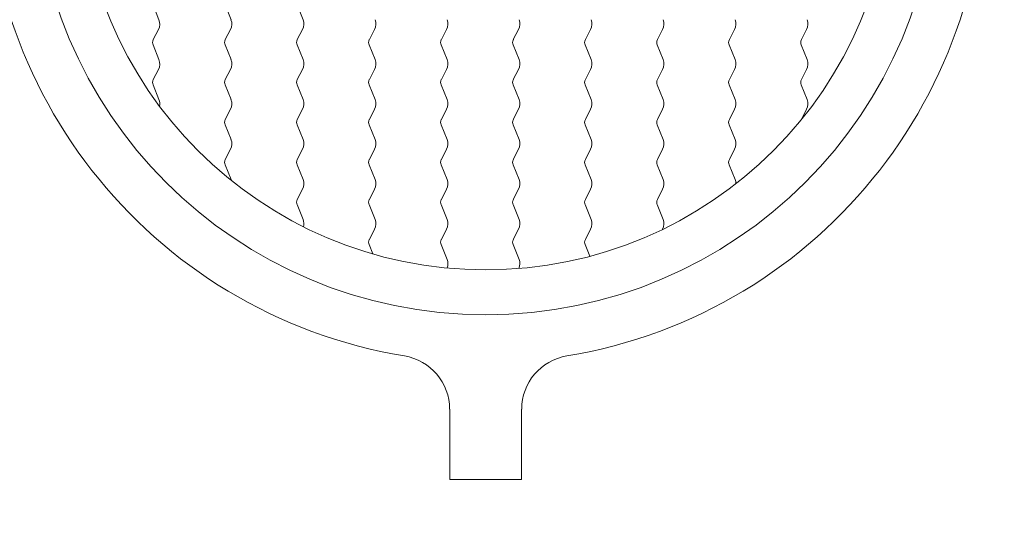
# Model space of a CAD drawing. Units: millimetres. Extents: x 1930.2 to 1943.4, y 1668.6 to 1681.2.
# Drawn here: x 1932.6 to 1934.8, y 1671.8 to 1672.9 of the extents above; entities that cross this region are included whole.
import ezdxf

# ---------------------------------------------------------------- set-up
doc = ezdxf.new("R2010")
doc.units = ezdxf.units.MM
doc.layers.add('WATERWORKS FITTINGS', color=7, linetype='Continuous', lineweight=9)

# ---------------------------------------------------------------- blocks, each defined once
blk = doc.blocks.new('BTH25C FRONT VIEW')
at = {"layer": 'WATERWORKS FITTINGS', "color": 251, "ltscale": 1.5}
for p, q in [((-0.7144, -0.343), (-0.7274, -0.3107)), ((-0.5569, -0.343), (-0.5699, -0.3107)), ((-0.3994, -0.343), (-0.4124, -0.3107)), ((-0.7269, -0.3866), (-0.7154, -0.3642)), ((-0.5694, -0.3866), (-0.5579, -0.3642)), ((-0.4119, -0.3866), (-0.4004, -0.3642)), ((-0.2544, -0.3866), (-0.2429, -0.3642)), ((-0.0969, -0.3866), (-0.0855, -0.3642)), ((0.0605, -0.3866), (0.072, -0.3642)), ((0.218, -0.3866), (0.2295, -0.3642)), ((0.3755, -0.3866), (0.387, -0.3642)), ((0.533, -0.3866), (0.5445, -0.3642)), ((0.6905, -0.3866), (0.7019, -0.3642)), ((-0.7144, -0.4303), (-0.7274, -0.3981)), ((-0.5569, -0.4303), (-0.5699, -0.3981)), ((-0.3994, -0.4303), (-0.4124, -0.3981)), ((-0.242, -0.4303), (-0.2549, -0.3981)), ((-0.0845, -0.4303), (-0.0975, -0.3981)), ((0.073, -0.4303), (0.06, -0.3981)), ((0.2305, -0.4303), (0.2175, -0.3981)), ((0.388, -0.4303), (0.375, -0.3981)), ((0.5454, -0.4303), (0.5325, -0.3981)), ((0.7029, -0.4303), (0.6899, -0.3981)), ((-0.7269, -0.4739), (-0.7154, -0.4516)), ((-0.5694, -0.4739), (-0.5579, -0.4516)), ((-0.4119, -0.4739), (-0.4004, -0.4516)), ((-0.2544, -0.4739), (-0.2429, -0.4516)), ((-0.0969, -0.4739), (-0.0855, -0.4516)), ((0.0605, -0.4739), (0.072, -0.4516)), ((0.218, -0.4739), (0.2295, -0.4516)), ((0.3755, -0.4739), (0.387, -0.4516)), ((0.533, -0.4739), (0.5445, -0.4516)), ((0.6905, -0.4739), (0.7019, -0.4516)), ((-0.7144, -0.5176), (-0.7274, -0.4854)), ((-0.5569, -0.5176), (-0.5699, -0.4854)), ((-0.3994, -0.5176), (-0.4124, -0.4854)), ((-0.242, -0.5176), (-0.2549, -0.4854)), ((-0.0845, -0.5176), (-0.0975, -0.4854)), ((0.073, -0.5176), (0.06, -0.4854)), ((0.2305, -0.5176), (0.2175, -0.4854)), ((0.388, -0.5176), (0.375, -0.4854)), ((0.5454, -0.5176), (0.5325, -0.4854)), ((0.7029, -0.5176), (0.6899, -0.4854)), ((-0.5694, -0.5612), (-0.5579, -0.5389)), ((-0.4119, -0.5612), (-0.4004, -0.5389)), ((-0.2544, -0.5612), (-0.2429, -0.5389)), ((-0.0969, -0.5612), (-0.0855, -0.5389)), ((0.0605, -0.5612), (0.072, -0.5389)), ((0.218, -0.5612), (0.2295, -0.5389)), ((0.3755, -0.5612), (0.387, -0.5389)), ((0.533, -0.5612), (0.5445, -0.5389)), ((0.6905, -0.5611), (0.7019, -0.5389)), ((-0.5569, -0.6049), (-0.5699, -0.5727)), ((-0.3994, -0.6049), (-0.4124, -0.5727)), ((-0.242, -0.6049), (-0.2549, -0.5727)), ((-0.0845, -0.6049), (-0.0975, -0.5727)), ((0.073, -0.6049), (0.06, -0.5727)), ((0.2305, -0.6049), (0.2175, -0.5727)), ((0.388, -0.6049), (0.375, -0.5727)), ((0.5454, -0.6049), (0.5325, -0.5727)), ((-0.5694, -0.6486), (-0.5579, -0.6262)), ((-0.4119, -0.6486), (-0.4004, -0.6262)), ((-0.2544, -0.6486), (-0.2429, -0.6262)), ((-0.0969, -0.6486), (-0.0855, -0.6262)), ((0.0605, -0.6486), (0.072, -0.6262)), ((0.218, -0.6486), (0.2295, -0.6262)), ((0.3755, -0.6486), (0.387, -0.6262)), ((0.533, -0.6486), (0.5445, -0.6262)), ((-0.5569, -0.6923), (-0.5699, -0.66)), ((-0.3994, -0.6923), (-0.4124, -0.66)), ((-0.242, -0.6923), (-0.2549, -0.66)), ((-0.0845, -0.6923), (-0.0975, -0.66)), ((0.073, -0.6923), (0.06, -0.66)), ((0.2305, -0.6923), (0.2175, -0.66)), ((0.388, -0.6923), (0.375, -0.66)), ((0.5454, -0.6923), (0.5325, -0.66)), ((-0.4119, -0.7359), (-0.4004, -0.7135)), ((-0.2544, -0.7359), (-0.2429, -0.7135)), ((-0.0969, -0.7359), (-0.0855, -0.7135)), ((0.0605, -0.7359), (0.072, -0.7135)), ((0.218, -0.7359), (0.2295, -0.7135)), ((0.3755, -0.7359), (0.387, -0.7135)), ((-0.3994, -0.7796), (-0.4124, -0.7473)), ((-0.242, -0.7796), (-0.2549, -0.7473)), ((-0.0845, -0.7796), (-0.0975, -0.7473)), ((0.073, -0.7796), (0.06, -0.7473)), ((0.2305, -0.7796), (0.2175, -0.7473)), ((0.388, -0.7796), (0.375, -0.7473)), ((-0.2544, -0.8232), (-0.2429, -0.8008)), ((-0.0969, -0.8232), (-0.0855, -0.8008)), ((0.0605, -0.8232), (0.072, -0.8008)), ((0.218, -0.8232), (0.2295, -0.8008)), ((-0.2468, -0.8548), (-0.2549, -0.8346)), ((-0.0845, -0.8669), (-0.0975, -0.8346)), ((0.073, -0.8669), (0.06, -0.8346)), ((0.2278, -0.8601), (0.2175, -0.8346))]:
    blk.add_line(p, q, dxfattribs=at)
at = {"layer": 'WATERWORKS FITTINGS', "ltscale": 1.5}
for p, q in [((0.3867, -0.8013), (0.387, -0.8008)), ((-0.0787, -1.1945), (-0.0787, -1.3484)), ((0.0787, -1.3484), (0.0787, -1.1945)), ((-0.0787, -1.3484), (0.0787, -1.3484))]:
    blk.add_line(p, q, dxfattribs=at)
at = {"layer": 'WATERWORKS FITTINGS', "ltscale": 2.25}
for radius in [0.9882, 0.8898]:
    blk.add_circle((0, 0), radius, dxfattribs=at)
at = {"layer": 'WATERWORKS FITTINGS'}
blk.add_arc((0, 0), 3.1496, 276.8372, 263.1628, dxfattribs=at)
blk.add_arc((0, 0), 3.1496, 276.8372, 263.1628, dxfattribs=at)
at = {"layer": 'WATERWORKS FITTINGS', "ltscale": 2.25}
for centre, radius, start, end in [((0, 0), 1.0925, 279.3579, 260.6421), ((-0.1969, -1.1945), 0.1181, 0, 80.6421), ((0.1969, -1.1945), 0.1181, 99.3579, 180)]:
    blk.add_arc(centre, radius, start, end, dxfattribs=at)
at = {"layer": 'WATERWORKS FITTINGS', "color": 251, "ltscale": 2.25}
for centre, radius, start, end in [((-0.7382, -0.3526), 0.0256, 332.8403, 21.9098), ((-0.5807, -0.3526), 0.0256, 332.8403, 21.9098), ((-0.4232, -0.3526), 0.0256, 332.8403, 21.9098), ((-0.2657, -0.3526), 0.0256, 332.8403, 21.9098), ((-0.1082, -0.3526), 0.0256, 332.8403, 21.9098), ((0.0493, -0.3526), 0.0256, 332.8403, 21.9098), ((0.2067, -0.3526), 0.0256, 332.8403, 21.9098), ((0.3642, -0.3526), 0.0256, 332.8403, 21.9098), ((0.5217, -0.3526), 0.0256, 332.8403, 21.9098), ((0.6792, -0.3526), 0.0256, 332.8403, 21.9098), ((-0.7146, -0.3929), 0.0138, 152.8403, 180), ((-0.5571, -0.3929), 0.0138, 152.8403, 180), ((-0.3996, -0.3929), 0.0138, 152.8403, 180), ((-0.2422, -0.3929), 0.0138, 152.8403, 180), ((-0.0847, -0.3929), 0.0138, 152.8403, 180), ((0.0728, -0.3929), 0.0138, 152.8403, 180), ((0.2303, -0.3929), 0.0138, 152.8403, 180), ((0.3878, -0.3929), 0.0138, 152.8403, 180), ((0.5452, -0.3929), 0.0138, 152.8403, 180), ((0.7027, -0.3929), 0.0138, 152.8403, 180), ((-0.7146, -0.3929), 0.0138, 180, 201.9098), ((-0.5571, -0.3929), 0.0138, 180, 201.9098), ((-0.3996, -0.3929), 0.0138, 180, 201.9098), ((-0.2422, -0.3929), 0.0138, 180, 201.9098), ((-0.0847, -0.3929), 0.0138, 180, 201.9098), ((0.0728, -0.3929), 0.0138, 180, 201.9098), ((0.2303, -0.3929), 0.0138, 180, 201.9098), ((0.3878, -0.3929), 0.0138, 180, 201.9098), ((0.5452, -0.3929), 0.0138, 180, 201.9098), ((0.7027, -0.3929), 0.0138, 180, 201.9098), ((-0.7382, -0.4399), 0.0256, 332.8403, 21.9098), ((-0.5807, -0.4399), 0.0256, 332.8403, 21.9098), ((-0.4232, -0.4399), 0.0256, 332.8403, 21.9098), ((-0.2657, -0.4399), 0.0256, 332.8403, 21.9098), ((-0.1082, -0.4399), 0.0256, 332.8403, 21.9098), ((0.0493, -0.4399), 0.0256, 332.8403, 21.9098), ((0.2067, -0.4399), 0.0256, 332.8403, 21.9098), ((0.3642, -0.4399), 0.0256, 332.8403, 21.9098), ((0.5217, -0.4399), 0.0256, 332.8403, 21.9098), ((0.6792, -0.4399), 0.0256, 332.8403, 21.9098), ((-0.7146, -0.4802), 0.0138, 152.8403, 180), ((-0.7146, -0.4802), 0.0138, 180, 201.9098), ((-0.5571, -0.4802), 0.0138, 152.8403, 180), ((-0.5571, -0.4802), 0.0138, 180, 201.9098), ((-0.3996, -0.4802), 0.0138, 152.8403, 180), ((-0.3996, -0.4802), 0.0138, 180, 201.9098), ((-0.2422, -0.4802), 0.0138, 152.8403, 180), ((-0.2422, -0.4802), 0.0138, 180, 201.9098), ((-0.0847, -0.4802), 0.0138, 152.8403, 180), ((-0.0847, -0.4802), 0.0138, 180, 201.9098), ((0.0728, -0.4802), 0.0138, 152.8403, 180), ((0.0728, -0.4802), 0.0138, 180, 201.9098), ((0.2303, -0.4802), 0.0138, 152.8403, 180), ((0.2303, -0.4802), 0.0138, 180, 201.9098), ((0.3878, -0.4802), 0.0138, 152.8403, 180), ((0.3878, -0.4802), 0.0138, 180, 201.9098), ((0.5452, -0.4802), 0.0138, 152.8403, 180), ((0.5452, -0.4802), 0.0138, 180, 201.9098), ((0.7027, -0.4802), 0.0138, 152.8403, 180), ((0.7027, -0.4802), 0.0138, 180, 201.9098), ((-0.7382, -0.5272), 0.0256, 348.7103, 21.9098), ((-0.5807, -0.5272), 0.0256, 332.8403, 21.9098), ((-0.4232, -0.5272), 0.0256, 332.8403, 21.9098), ((-0.2657, -0.5272), 0.0256, 332.8403, 21.9098), ((-0.1082, -0.5272), 0.0256, 332.8403, 21.9098), ((0.0493, -0.5272), 0.0256, 332.8403, 21.9098), ((0.2067, -0.5272), 0.0256, 332.8403, 21.9098), ((0.3642, -0.5272), 0.0256, 332.8403, 21.9098), ((0.5217, -0.5272), 0.0256, 332.8403, 21.9098), ((0.6792, -0.5272), 0.0256, 332.8403, 21.9098), ((-0.5571, -0.5675), 0.0138, 152.8403, 180), ((-0.5571, -0.5675), 0.0138, 180, 201.9098), ((-0.3996, -0.5675), 0.0138, 152.8403, 180), ((-0.3996, -0.5675), 0.0138, 180, 201.9098), ((-0.2422, -0.5675), 0.0138, 152.8403, 180), ((-0.2422, -0.5675), 0.0138, 180, 201.9098), ((-0.0847, -0.5675), 0.0138, 152.8403, 180), ((-0.0847, -0.5675), 0.0138, 180, 201.9098), ((0.0728, -0.5675), 0.0138, 152.8403, 180), ((0.0728, -0.5675), 0.0138, 180, 201.9098), ((0.2303, -0.5675), 0.0138, 152.8403, 180), ((0.2303, -0.5675), 0.0138, 180, 201.9098), ((0.3878, -0.5675), 0.0138, 152.8403, 180), ((0.3878, -0.5675), 0.0138, 180, 201.9098), ((0.5452, -0.5675), 0.0138, 152.8403, 180), ((0.5452, -0.5675), 0.0138, 180, 201.9098), ((-0.5807, -0.6145), 0.0256, 332.8403, 21.9098), ((-0.4232, -0.6145), 0.0256, 332.8403, 21.9098), ((-0.2657, -0.6145), 0.0256, 332.8403, 21.9098), ((-0.1082, -0.6145), 0.0256, 332.8403, 21.9098), ((0.0493, -0.6145), 0.0256, 332.8403, 21.9098), ((0.2067, -0.6145), 0.0256, 332.8403, 21.9098), ((0.3642, -0.6145), 0.0256, 332.8403, 21.9098), ((0.5217, -0.6145), 0.0256, 332.8403, 21.9098), ((-0.5571, -0.6548), 0.0138, 152.8403, 180), ((-0.5571, -0.6548), 0.0138, 180, 201.9098), ((-0.3996, -0.6548), 0.0138, 152.8403, 180), ((-0.3996, -0.6548), 0.0138, 180, 201.9098), ((-0.2422, -0.6548), 0.0138, 152.8403, 180), ((-0.2422, -0.6548), 0.0138, 180, 201.9098), ((-0.0847, -0.6548), 0.0138, 152.8403, 180), ((-0.0847, -0.6548), 0.0138, 180, 201.9098), ((0.0728, -0.6548), 0.0138, 152.8403, 180), ((0.0728, -0.6548), 0.0138, 180, 201.9098), ((0.2303, -0.6548), 0.0138, 152.8403, 180), ((0.2303, -0.6548), 0.0138, 180, 201.9098), ((0.3878, -0.6548), 0.0138, 152.8403, 180), ((0.3878, -0.6548), 0.0138, 180, 201.9098), ((0.5452, -0.6548), 0.0138, 152.8403, 180), ((0.5452, -0.6548), 0.0138, 180, 201.9098), ((-0.5807, -0.7018), 0.0256, 16.4892, 21.9098), ((-0.4232, -0.7018), 0.0256, 332.8403, 21.9098), ((-0.2657, -0.7018), 0.0256, 332.8403, 21.9098), ((-0.1082, -0.7018), 0.0256, 332.8403, 21.9098), ((0.0493, -0.7018), 0.0256, 332.8403, 21.9098), ((0.2067, -0.7018), 0.0256, 332.8403, 21.9098), ((0.3642, -0.7018), 0.0256, 332.8403, 21.9098), ((0.5217, -0.7018), 0.0256, 0.5966, 21.9098), ((-0.3996, -0.7422), 0.0138, 152.8403, 180), ((-0.3996, -0.7422), 0.0138, 180, 201.9098), ((-0.2422, -0.7422), 0.0138, 152.8403, 180), ((-0.2422, -0.7422), 0.0138, 180, 201.9098), ((-0.0847, -0.7422), 0.0138, 152.8403, 180), ((-0.0847, -0.7422), 0.0138, 180, 201.9098), ((0.0728, -0.7422), 0.0138, 152.8403, 180), ((0.0728, -0.7422), 0.0138, 180, 201.9098), ((0.2303, -0.7422), 0.0138, 152.8403, 180), ((0.2303, -0.7422), 0.0138, 180, 201.9098), ((0.3878, -0.7422), 0.0138, 152.8403, 180), ((0.3878, -0.7422), 0.0138, 180, 201.9098), ((-0.4232, -0.7891), 0.0256, 345.4034, 21.9098), ((-0.2657, -0.7891), 0.0256, 332.8403, 21.9098), ((-0.1082, -0.7891), 0.0256, 332.8403, 21.9098), ((0.0493, -0.7891), 0.0256, 332.8403, 21.9098), ((0.2067, -0.7891), 0.0256, 332.8403, 21.9098), ((0.3642, -0.7891), 0.0256, 332.8403, 21.9098), ((-0.2422, -0.8295), 0.0138, 152.8403, 180), ((-0.2422, -0.8295), 0.0138, 180, 201.9098), ((-0.0847, -0.8295), 0.0138, 152.8403, 180), ((-0.0847, -0.8295), 0.0138, 180, 201.9098), ((0.0728, -0.8295), 0.0138, 152.8403, 180), ((0.0728, -0.8295), 0.0138, 180, 201.9098), ((0.2303, -0.8295), 0.0138, 152.8403, 180), ((0.2303, -0.8295), 0.0138, 180, 201.9098), ((-0.1082, -0.8764), 0.0256, 338.6528, 21.9098), ((0.0493, -0.8764), 0.0256, 336.129, 21.9098)]:
    blk.add_arc(centre, radius, start, end, dxfattribs=at)

msp = doc.modelspace()

# ---------------------------------------------------------------- block references
at = {"layer": 'WATERWORKS FITTINGS'}
msp.add_blockref('BTH25C FRONT VIEW', (1933.663, 1673.2221), dxfattribs=at)

doc.saveas('drawing.dxf')
